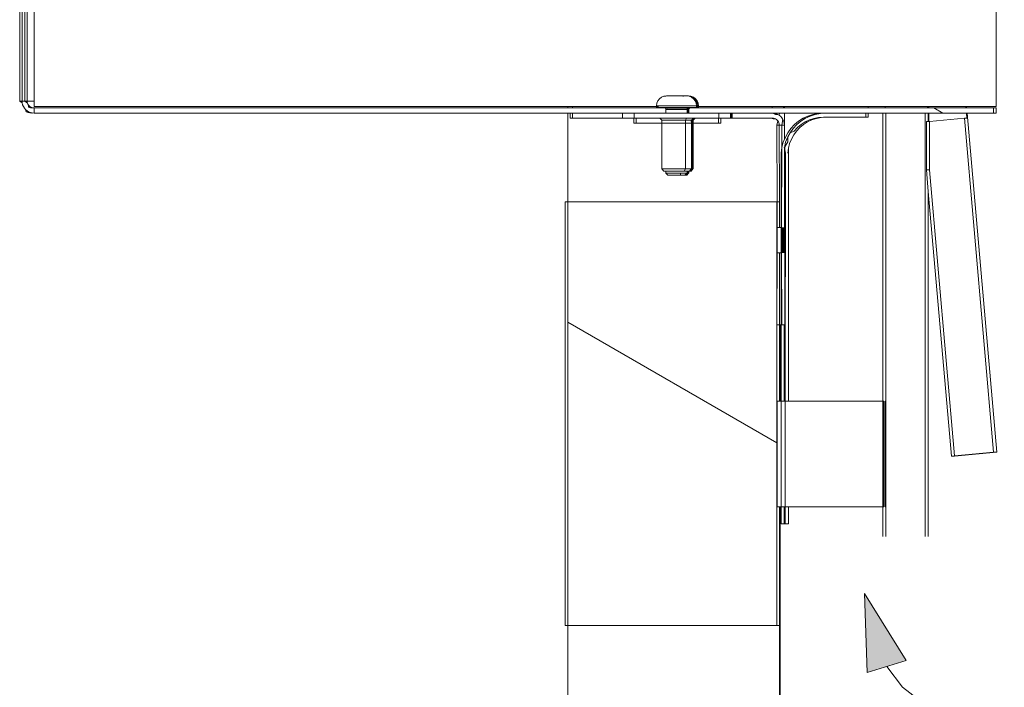
# Model space of a CAD drawing. Units: inches. Extents: x 6 to 846, y 8 to 602.
# Drawn here: x 699 to 723, y 496 to 513 of the extents above; entities that cross this region are included whole.
import ezdxf

# ---------------------------------------------------------------- set-up
doc = ezdxf.new("R2010")
doc.units = ezdxf.units.IN
doc.header["$LTSCALE"] = 0.09
doc.header["$MEASUREMENT"] = 0
doc.layers.add('01 TFD DETAILS', color=7, linetype='Continuous', lineweight=5)
doc.layers.add('01 TFD DIMENSIONS', color=8, linetype='Continuous', lineweight=5)
doc.layers.add('01 TFD HATCH', color=7, linetype='Continuous', lineweight=0, true_color=0xffffff)

msp = doc.modelspace()

# ---------------------------------------------------------------- hatches: boundary and pattern name
at = {"layer": '01 TFD DETAILS', "lineweight": 18, "true_color": 0x939598}
h = msp.add_hatch(dxfattribs=at)
h.set_pattern_fill('ANSI31', color=252, scale=5.014267, angle=105)
h.set_pattern_definition([(150, (-26716.457, -29818.906), (-7.9601496, -13.7873835), [])])
h.paths.add_polyline_path([(712.147, 508.273), (712.147, 497.991), (717.224, 497.991), (717.224, 505.291), (717.224, 508.273)])
at = {"layer": '01 TFD HATCH', "lineweight": 18, "true_color": 0xebeae8}
h = msp.add_hatch(dxfattribs=at)
h.set_pattern_fill('ANSI31', color=254, scale=5.515429, angle=105)
h.set_pattern_definition([(150, (-26740.635, -32628.782), (-8.755743, -15.1653915), [])])
h.paths.add_polyline_path([(717.287, 497.991), (717.224, 497.991), (712.147, 497.991), (712.147, 490.742), (717.287, 490.742)])
h.paths.add_polyline_path([(717.224, 510.14), (717.25, 510.239), (717.232, 510.259), (717.212, 510.277), (717.19, 510.29), (717.132, 510.29), (717.108, 510.301), (717.082, 510.307), (717.055, 510.309), (716.121, 510.309), (716.121, 510.432), (716.143, 510.432), (717.114, 510.432), (717.127, 510.436), (717.144, 510.432), (717.285, 510.432), (717.406, 510.432), (718.355, 510.432), (718.284, 510.424), (718.157, 510.4), (718.035, 510.36), (717.918, 510.305), (717.809, 510.236), (717.751, 510.236), (717.651, 510.154), (717.563, 510.059), (717.487, 509.955), (717.407, 509.797), (717.377, 509.722), (717.347, 509.606), (717.346, 509.592), (717.339, 507.656), (717.411, 507.656), (717.407, 509.585), (717.405, 509.597), (717.416, 509.64), (717.437, 509.722), (717.492, 509.861), (717.492, 509.732), (717.416, 509.614), (717.416, 509.541), (717.432, 509.462), (717.43, 503.441), (717.43, 500.87), (717.508, 500.87), (719.794, 500.87), (719.794, 503.441), (719.874, 503.441), (719.874, 510.432), (720.823, 510.432), (720.902, 510.432), (721.826, 510.432), (721.843, 510.432), (722.488, 510.432), (722.488, 510.556), (721.833, 510.556), (720.914, 510.556), (720.902, 510.556), (720.881, 510.556), (719.853, 510.556), (719.442, 510.556), (717.406, 510.556), (717.114, 510.556), (715.111, 510.56), (715.101, 510.552), (715.094, 510.543), (715.089, 510.532), (715.088, 510.52), (715.089, 510.432), (715.067, 510.432), (715.045, 510.432), (714.531, 510.432), (713.759, 510.432), (713.759, 510.309), (713.807, 510.309), (714.382, 510.309), (715.034, 510.309), (715.144, 510.257), (715.17, 510.283), (715.17, 510.185), (715.192, 510.185), (715.191, 509.075), (715.186, 509.075), (715.14, 509.024), (715.067, 509.024), (715.067, 508.971), (715.079, 508.971), (715.038, 508.921), (714.994, 508.921), (714.875, 508.921), (714.581, 508.921), (714.486, 509.016), (714.433, 509.075), (714.428, 509.075), (714.428, 510.185), (713.749, 510.185), (713.749, 510.309), (713.477, 510.309), (712.206, 510.309), (712.206, 510.432), (712.147, 510.432), (712.147, 508.273), (717.231, 508.273)])
h.paths.add_polyline_path([(715.815, 510.432), (716.099, 510.432), (716.099, 510.309), (715.863, 510.309), (715.863, 510.185), (715.805, 510.185), (715.805, 510.309)], flags=16)
h.paths.add_polyline_path([(717.909, 510.215), (718.014, 510.264), (718.125, 510.3), (718.239, 510.322), (718.297, 510.322), (718.358, 510.329), (719.383, 510.329), (719.383, 510.432), (719.442, 510.432), (719.442, 510.329), (719.383, 510.329), (718.358, 510.329), (718.297, 510.322), (718.183, 510.3), (718.073, 510.264), (717.968, 510.215), (717.87, 510.152), (717.811, 510.152)], flags=16)
h = msp.add_hatch(dxfattribs=at)
h.set_pattern_fill('ANSI31', color=254, scale=5.014267, angle=105)
h.set_pattern_definition([(150, (-25553.78, -29818.906), (-7.9601496, -13.7873835), [])])
h.paths.add_polyline_path([(712.147, 497.991), (717.224, 497.991), (717.224, 505.291), (717.224, 508.273), (712.147, 508.273)])

# ---------------------------------------------------------------- linework, layer by layer
at = {"layer": '01 TFD DETAILS'}
for p, q in [((722.546, 514.019), (722.546, 510.592)), ((698.898, 513.564), (698.898, 510.724)), ((698.967, 513.565), (698.963, 510.724)), ((699.19, 510.724), (699.19, 513.579)), ((698.84, 510.724), (698.843, 513.434)), ((699.021, 510.724), (699.021, 513.126)), ((698.898, 510.724), (698.84, 510.724)), ((698.901, 510.679), (698.84, 510.724)), ((698.901, 510.679), (698.898, 510.724)), ((698.898, 510.724), (698.963, 510.724)), ((698.912, 510.634), (698.901, 510.679)), ((698.963, 510.724), (699.021, 510.724)), ((698.963, 510.724), (699.029, 510.672)), ((699.023, 510.698), (699.021, 510.724)), ((699.19, 510.724), (699.021, 510.724)), ((699.029, 510.672), (699.023, 510.698)), ((699.039, 510.648), (699.029, 510.672)), ((699.19, 510.592), (699.19, 510.724)), ((714.31, 510.668), (714.301, 510.605)), ((714.334, 510.727), (714.31, 510.668)), ((714.372, 510.777), (714.334, 510.727)), ((714.423, 510.816), (714.372, 510.777)), ((714.481, 510.84), (714.423, 510.816)), ((714.481, 510.84), (714.525, 510.84)), ((714.543, 510.849), (714.525, 510.84)), ((714.543, 510.849), (714.643, 510.849)), ((714.642, 510.845), (714.642, 510.84)), ((714.643, 510.849), (714.648, 510.846)), ((714.648, 510.849), (714.651, 510.849)), ((714.648, 510.846), (714.651, 510.849)), ((714.648, 510.84), (714.648, 510.846)), ((714.651, 510.849), (714.665, 510.849)), ((714.664, 510.845), (714.664, 510.84)), ((714.665, 510.849), (714.67, 510.846)), ((714.673, 510.849), (714.665, 510.849)), ((714.67, 510.846), (714.673, 510.849)), ((714.67, 510.84), (714.67, 510.846)), ((714.673, 510.849), (714.686, 510.849)), ((714.686, 510.849), (714.686, 510.84)), ((714.686, 510.849), (714.929, 510.849)), ((714.929, 510.849), (714.933, 510.847)), ((714.933, 510.847), (714.939, 510.849)), ((714.933, 510.84), (714.933, 510.847)), ((714.939, 510.849), (714.951, 510.849)), ((714.939, 510.849), (714.949, 510.845)), ((714.954, 510.849), (714.949, 510.845)), ((714.949, 510.84), (714.949, 510.845)), ((714.949, 510.845), (714.955, 510.844)), ((714.951, 510.849), (714.955, 510.844)), ((714.961, 510.849), (714.954, 510.849)), ((714.955, 510.844), (714.961, 510.849)), ((714.955, 510.84), (714.955, 510.844)), ((714.961, 510.849), (715.028, 510.849)), ((715.035, 510.849), (715.028, 510.849)), ((715.028, 510.849), (715.032, 510.849)), ((715.032, 510.849), (715.035, 510.849)), ((715.032, 510.849), (715.039, 510.849)), ((715.039, 510.849), (715.035, 510.849)), ((715.075, 510.849), (715.039, 510.849)), ((715.075, 510.849), (715.094, 510.84)), ((715.094, 510.84), (715.153, 510.816)), ((715.094, 510.84), (715.116, 510.84)), ((715.116, 510.84), (715.175, 510.816)), ((715.116, 510.84), (715.138, 510.84)), ((715.138, 510.84), (715.197, 510.816)), ((715.153, 510.816), (715.203, 510.777)), ((715.175, 510.816), (715.225, 510.777)), ((715.197, 510.816), (715.247, 510.777)), ((715.203, 510.777), (715.242, 510.727)), ((715.225, 510.777), (715.264, 510.727)), ((715.242, 510.727), (715.266, 510.668)), ((715.247, 510.777), (715.286, 510.727)), ((715.264, 510.727), (715.288, 510.668)), ((715.266, 510.668), (715.276, 510.605)), ((715.286, 510.727), (715.31, 510.668)), ((715.288, 510.668), (715.298, 510.605)), ((715.31, 510.668), (715.32, 510.605)), ((698.929, 510.592), (698.912, 510.634)), ((698.953, 510.553), (698.929, 510.592)), ((698.983, 510.518), (698.953, 510.553)), ((699.018, 510.488), (698.983, 510.518)), ((698.999, 510.464), (698.983, 510.518)), ((699.057, 510.464), (698.999, 510.464)), ((699.042, 510.446), (698.999, 510.464)), ((699.057, 510.464), (699.018, 510.488)), ((699.053, 510.625), (699.039, 510.648)), ((699.099, 510.446), (699.042, 510.446)), ((699.086, 510.436), (699.042, 510.446)), ((699.07, 510.605), (699.053, 510.625)), ((699.053, 510.625), (699.056, 510.574)), ((699.056, 510.574), (699.113, 510.574)), ((699.056, 510.574), (699.08, 510.564)), ((699.099, 510.446), (699.057, 510.464)), ((699.09, 510.588), (699.07, 510.605)), ((699.08, 510.564), (699.137, 510.564)), ((699.08, 510.564), (699.106, 510.558)), ((699.132, 510.432), (699.086, 510.436)), ((699.113, 510.574), (699.09, 510.588)), ((699.144, 510.436), (699.099, 510.446)), ((699.106, 510.558), (699.132, 510.556)), ((699.137, 510.564), (699.113, 510.574)), ((699.132, 510.556), (699.163, 510.558)), ((699.132, 510.432), (699.144, 510.436)), ((699.163, 510.558), (699.137, 510.564)), ((699.19, 510.432), (699.144, 510.436)), ((699.19, 510.556), (699.163, 510.558)), ((712.147, 510.592), (699.19, 510.592)), ((699.19, 510.432), (699.19, 510.556)), ((699.19, 510.556), (712.147, 510.556)), ((699.19, 510.432), (712.147, 510.432)), ((712.147, 510.592), (712.147, 510.556)), ((712.265, 510.592), (712.147, 510.592)), ((712.147, 510.556), (712.265, 510.556)), ((712.147, 510.432), (712.206, 510.432)), ((712.264, 510.432), (712.206, 510.432)), ((712.206, 510.432), (712.206, 510.309)), ((712.264, 510.432), (712.264, 510.309)), ((713.477, 510.432), (712.264, 510.432)), ((712.265, 510.556), (712.265, 510.592)), ((714.3, 510.592), (712.265, 510.592)), ((712.265, 510.556), (714.509, 510.56)), ((713.477, 510.432), (713.477, 510.309)), ((713.759, 510.432), (713.477, 510.432)), ((713.759, 510.432), (713.759, 510.309)), ((713.759, 510.432), (714.531, 510.432)), ((714.3, 510.592), (714.301, 510.605)), ((714.317, 510.592), (714.3, 510.592)), ((714.3, 510.566), (714.3, 510.592)), ((714.3, 510.566), (714.322, 510.566)), ((714.301, 510.605), (714.317, 510.605)), ((714.317, 510.605), (714.322, 510.605)), ((714.322, 510.601), (714.317, 510.605)), ((714.327, 510.605), (714.322, 510.605)), ((714.322, 510.601), (714.322, 510.605)), ((714.327, 510.605), (714.322, 510.601)), ((714.345, 510.592), (714.322, 510.592)), ((714.322, 510.566), (714.322, 510.592)), ((714.34, 510.566), (714.322, 510.566)), ((714.344, 510.605), (714.327, 510.605)), ((714.34, 510.566), (714.344, 510.566)), ((714.347, 510.566), (714.34, 510.566)), ((714.345, 510.592), (714.344, 510.605)), ((715.276, 510.605), (714.344, 510.605)), ((714.344, 510.566), (714.345, 510.592)), ((714.347, 510.566), (714.344, 510.566)), ((714.347, 510.566), (714.489, 510.566)), ((714.498, 510.564), (714.489, 510.566)), ((714.508, 510.566), (714.498, 510.564)), ((714.498, 510.564), (714.509, 510.56)), ((714.508, 510.566), (714.516, 510.566)), ((714.509, 510.56), (714.518, 510.552)), ((714.516, 510.566), (714.52, 510.564)), ((714.517, 510.556), (714.531, 510.56)), ((714.518, 510.552), (714.526, 510.543)), ((714.518, 510.552), (714.54, 510.552)), ((714.523, 510.566), (714.52, 510.564)), ((714.533, 510.566), (714.523, 510.566)), ((714.526, 510.543), (714.53, 510.532)), ((714.53, 510.532), (714.532, 510.52)), ((714.531, 510.56), (714.538, 510.556)), ((714.531, 510.432), (714.532, 510.52)), ((715.045, 510.432), (714.531, 510.432)), ((715.044, 510.52), (714.532, 510.52)), ((714.541, 510.564), (714.533, 510.566)), ((714.538, 510.556), (714.54, 510.552)), ((714.54, 510.552), (714.548, 510.543)), ((714.54, 510.552), (714.562, 510.552)), ((714.545, 510.566), (714.541, 510.564)), ((715.072, 510.566), (714.545, 510.566)), ((714.562, 510.552), (714.569, 510.543)), ((714.562, 510.552), (715.057, 510.552)), ((715.045, 510.532), (715.044, 510.52)), ((715.045, 510.432), (715.044, 510.52)), ((715.067, 510.52), (715.044, 510.52)), ((715.05, 510.543), (715.045, 510.532)), ((715.045, 510.432), (715.067, 510.432)), ((715.057, 510.552), (715.05, 510.543)), ((715.061, 510.556), (715.057, 510.552)), ((715.067, 510.56), (715.061, 510.556)), ((715.061, 510.556), (715.068, 510.556)), ((715.072, 510.566), (715.067, 510.56)), ((715.072, 510.543), (715.067, 510.532)), ((715.067, 510.532), (715.067, 510.52)), ((715.067, 510.432), (715.067, 510.52)), ((715.088, 510.52), (715.067, 510.52)), ((715.067, 510.432), (715.089, 510.432)), ((715.068, 510.556), (715.079, 510.552)), ((715.09, 510.566), (715.072, 510.566)), ((715.079, 510.552), (715.072, 510.543)), ((715.083, 510.556), (715.079, 510.552)), ((715.089, 510.56), (715.083, 510.556)), ((715.083, 510.556), (715.09, 510.556)), ((715.089, 510.532), (715.088, 510.52)), ((715.089, 510.432), (715.088, 510.52)), ((715.09, 510.566), (715.089, 510.56)), ((715.094, 510.543), (715.089, 510.532)), ((715.089, 510.432), (715.815, 510.432)), ((715.094, 510.566), (715.09, 510.566)), ((715.09, 510.556), (715.101, 510.552)), ((715.1, 510.564), (715.094, 510.566)), ((715.101, 510.552), (715.094, 510.543)), ((715.104, 510.566), (715.1, 510.564)), ((715.107, 510.566), (715.1, 510.564)), ((715.111, 510.56), (715.101, 510.552)), ((715.107, 510.566), (715.104, 510.566)), ((715.112, 510.566), (715.107, 510.566)), ((715.112, 510.566), (715.111, 510.56)), ((715.111, 510.56), (717.114, 510.556)), ((715.116, 510.566), (715.112, 510.566)), ((715.122, 510.564), (715.116, 510.566)), ((715.134, 510.566), (715.122, 510.564)), ((715.276, 510.566), (715.134, 510.566)), ((715.276, 510.566), (715.276, 510.605)), ((715.298, 510.605), (715.276, 510.605)), ((715.298, 510.566), (715.276, 510.566)), ((715.298, 510.566), (715.298, 510.605)), ((715.32, 510.605), (715.298, 510.605)), ((715.32, 510.566), (715.298, 510.566)), ((715.32, 510.592), (715.32, 510.605)), ((715.32, 510.566), (715.32, 510.592)), ((717.114, 510.592), (715.32, 510.592)), ((715.815, 510.309), (715.815, 510.432)), ((716.099, 510.432), (715.815, 510.432)), ((716.099, 510.432), (716.099, 510.309)), ((716.099, 510.432), (716.121, 510.432)), ((716.121, 510.432), (716.121, 510.309)), ((716.143, 510.432), (716.121, 510.432)), ((716.143, 510.432), (716.143, 510.309)), ((717.055, 510.432), (716.143, 510.432)), ((717.101, 510.429), (717.055, 510.432)), ((717.114, 510.432), (717.101, 510.429)), ((717.146, 510.418), (717.101, 510.429)), ((717.114, 510.556), (717.114, 510.592)), ((717.389, 510.592), (717.114, 510.592)), ((717.114, 510.556), (717.389, 510.556)), ((717.159, 510.429), (717.114, 510.432)), ((717.285, 510.432), (717.114, 510.432)), ((717.203, 510.418), (717.146, 510.418)), ((717.188, 510.4), (717.146, 510.418)), ((717.203, 510.418), (717.159, 510.429)), ((717.246, 510.4), (717.203, 510.418)), ((717.285, 510.432), (717.283, 510.378)), ((717.406, 510.432), (717.285, 510.432)), ((717.389, 510.556), (717.389, 510.592)), ((717.406, 510.592), (717.389, 510.592)), ((717.389, 510.556), (717.406, 510.556)), ((717.406, 510.556), (717.406, 510.592)), ((719.442, 510.592), (717.406, 510.592)), ((717.406, 510.556), (719.442, 510.556)), ((717.406, 510.432), (717.406, 510.14)), ((717.406, 510.432), (718.355, 510.432)), ((718.099, 510.4), (718.226, 510.424)), ((718.157, 510.4), (718.284, 510.424)), ((718.226, 510.424), (718.284, 510.424)), ((718.284, 510.424), (718.355, 510.432)), ((718.355, 510.432), (719.383, 510.432)), ((719.383, 510.432), (719.442, 510.432)), ((719.383, 510.432), (719.383, 510.329)), ((719.442, 510.556), (719.442, 510.592)), ((719.853, 510.592), (719.442, 510.592)), ((719.442, 510.556), (719.853, 510.556)), ((719.442, 510.329), (719.442, 510.432)), ((719.442, 510.432), (719.794, 510.432)), ((719.794, 510.432), (719.794, 503.441)), ((719.794, 510.432), (719.874, 510.432)), ((719.853, 510.592), (719.853, 510.556)), ((720.881, 510.592), (719.853, 510.592)), ((719.853, 510.556), (720.881, 510.556)), ((720.823, 510.432), (719.874, 510.432)), ((719.874, 510.432), (719.874, 503.441)), ((720.823, 500.15), (720.823, 510.432)), ((720.823, 510.432), (720.902, 510.432)), ((720.881, 510.592), (720.881, 510.556)), ((720.902, 510.592), (720.881, 510.592)), ((720.881, 510.556), (720.902, 510.556)), ((720.902, 510.556), (720.902, 510.592)), ((720.914, 510.592), (720.902, 510.592)), ((720.902, 510.556), (720.914, 510.556)), ((720.902, 510.432), (720.914, 510.432)), ((720.902, 510.432), (720.902, 510.229)), ((720.914, 510.556), (720.914, 510.592)), ((721.812, 510.592), (720.914, 510.592)), ((720.914, 510.556), (721.815, 510.556)), ((720.914, 510.432), (721.826, 510.432)), ((720.914, 510.229), (720.914, 510.432)), ((721.812, 510.592), (721.815, 510.556)), ((721.829, 510.592), (721.812, 510.592)), ((721.815, 510.556), (721.833, 510.556)), ((721.826, 510.432), (721.837, 510.31)), ((721.826, 510.432), (721.843, 510.432)), ((721.829, 510.592), (721.833, 510.556)), ((722.546, 510.592), (721.829, 510.592)), ((721.833, 510.556), (722.488, 510.556)), ((721.843, 510.432), (722.564, 502.196)), ((721.843, 510.432), (722.488, 510.432)), ((722.546, 510.556), (722.488, 510.556)), ((722.488, 510.556), (722.488, 510.432)), ((722.546, 510.432), (722.488, 510.432)), ((722.546, 510.432), (722.546, 510.556)), ((712.264, 510.309), (712.206, 510.309)), ((712.264, 510.309), (713.477, 510.309)), ((713.749, 510.309), (713.477, 510.309)), ((713.749, 510.309), (713.749, 510.185)), ((713.749, 510.309), (713.759, 510.309)), ((713.807, 510.185), (713.749, 510.185)), ((713.759, 510.309), (713.807, 510.309)), ((713.807, 510.185), (713.807, 510.309)), ((714.382, 510.309), (713.807, 510.309)), ((714.428, 510.185), (713.807, 510.185)), ((714.382, 510.309), (714.428, 510.263)), ((715.034, 510.309), (714.382, 510.309)), ((714.428, 510.257), (714.428, 510.263)), ((714.428, 510.185), (714.428, 510.257)), ((714.428, 510.257), (714.467, 510.257)), ((714.428, 510.185), (714.428, 509.075)), ((714.467, 510.185), (714.428, 510.185)), ((714.467, 510.185), (714.469, 510.185)), ((714.496, 510.257), (714.469, 510.257)), ((714.496, 510.185), (714.469, 510.185)), ((714.496, 510.185), (714.5, 510.185)), ((714.533, 510.257), (714.5, 510.257)), ((714.533, 510.185), (714.5, 510.185)), ((714.533, 510.185), (714.537, 510.185)), ((714.576, 510.257), (714.537, 510.257)), ((714.576, 510.185), (714.537, 510.185)), ((714.576, 510.185), (714.58, 510.185)), ((714.624, 510.257), (714.58, 510.257)), ((714.624, 510.185), (714.58, 510.185)), ((714.624, 510.185), (714.629, 510.185)), ((714.676, 510.257), (714.629, 510.257)), ((714.676, 510.185), (714.629, 510.185)), ((714.676, 510.185), (714.681, 510.185)), ((714.731, 510.257), (714.681, 510.257)), ((714.731, 510.185), (714.681, 510.185)), ((714.731, 510.185), (714.736, 510.185)), ((714.787, 510.257), (714.736, 510.257)), ((714.787, 510.185), (714.736, 510.185)), ((714.787, 510.185), (714.793, 510.185)), ((714.843, 510.257), (714.793, 510.257)), ((714.843, 510.185), (714.793, 510.185)), ((714.843, 510.185), (714.849, 510.185)), ((714.898, 510.257), (714.849, 510.257)), ((714.898, 510.185), (714.849, 510.185)), ((714.898, 510.185), (714.904, 510.185)), ((714.999, 510.257), (714.904, 510.257)), ((714.95, 510.185), (714.904, 510.185)), ((714.95, 510.185), (714.956, 510.185)), ((714.999, 510.185), (714.956, 510.185)), ((714.999, 510.185), (715.003, 510.185)), ((715.003, 510.257), (715.034, 510.309)), ((715.003, 510.185), (715.003, 510.257)), ((715.003, 510.257), (715.144, 510.257)), ((715.042, 510.185), (715.003, 510.185)), ((715.003, 509.075), (715.003, 510.185)), ((715.195, 510.309), (715.034, 510.309)), ((715.042, 510.185), (715.046, 510.185)), ((715.078, 510.185), (715.046, 510.185)), ((715.078, 510.185), (715.082, 510.185)), ((715.082, 510.185), (715.148, 510.185)), ((715.144, 510.257), (715.148, 510.261)), ((715.144, 510.257), (715.148, 510.257)), ((715.148, 510.185), (715.144, 510.257)), ((715.195, 510.309), (715.148, 510.261)), ((715.148, 510.261), (715.148, 510.257)), ((715.148, 510.257), (715.148, 510.185)), ((715.166, 510.257), (715.148, 510.257)), ((715.148, 510.185), (715.148, 509.075)), ((715.148, 510.185), (715.17, 510.185)), ((715.17, 510.258), (715.166, 510.257)), ((715.217, 510.309), (715.17, 510.258)), ((715.17, 510.185), (715.17, 510.258)), ((715.175, 510.257), (715.17, 510.258)), ((715.17, 510.185), (715.17, 509.075)), ((715.17, 510.185), (715.175, 510.185)), ((715.191, 510.257), (715.175, 510.257)), ((715.192, 510.185), (715.175, 510.185)), ((715.239, 510.309), (715.191, 510.257)), ((715.192, 510.185), (715.191, 510.257)), ((715.192, 510.185), (715.191, 509.075)), ((715.805, 510.185), (715.192, 510.185)), ((715.217, 510.309), (715.195, 510.309)), ((715.239, 510.309), (715.217, 510.309)), ((715.805, 510.309), (715.239, 510.309)), ((715.805, 510.185), (715.805, 510.309)), ((715.815, 510.309), (715.805, 510.309)), ((715.805, 510.185), (715.863, 510.185)), ((715.815, 510.309), (715.863, 510.309)), ((715.863, 510.185), (715.863, 510.309)), ((716.099, 510.309), (715.863, 510.309)), ((716.099, 510.309), (716.121, 510.309)), ((716.143, 510.309), (716.121, 510.309)), ((716.143, 510.309), (717.055, 510.309)), ((717.055, 510.309), (717.082, 510.307)), ((717.113, 510.309), (717.082, 510.307)), ((717.082, 510.307), (717.108, 510.301)), ((717.165, 510.301), (717.108, 510.301)), ((717.108, 510.301), (717.132, 510.29)), ((717.113, 510.309), (717.14, 510.307)), ((717.132, 510.29), (717.165, 510.301)), ((717.19, 510.29), (717.132, 510.29)), ((717.14, 510.307), (717.165, 510.301)), ((717.165, 510.301), (717.19, 510.29)), ((717.246, 510.4), (717.188, 510.4)), ((717.19, 510.29), (717.212, 510.277)), ((717.212, 510.277), (717.232, 510.259)), ((717.25, 510.239), (717.224, 510.14)), ((717.232, 510.259), (717.25, 510.239)), ((717.283, 510.378), (717.246, 510.4)), ((717.25, 510.239), (717.263, 510.217)), ((717.263, 510.217), (717.274, 510.192)), ((717.274, 510.192), (717.28, 510.167)), ((717.32, 510.347), (717.283, 510.378)), ((717.349, 510.312), (717.32, 510.347)), ((717.347, 510.14), (717.373, 510.273)), ((717.373, 510.273), (717.349, 510.312)), ((717.391, 510.23), (717.373, 510.273)), ((717.402, 510.186), (717.391, 510.23)), ((717.406, 510.14), (717.402, 510.186)), ((717.651, 510.154), (717.751, 510.236)), ((717.71, 510.154), (717.809, 510.236)), ((717.751, 510.236), (717.86, 510.305)), ((717.809, 510.236), (717.918, 510.305)), ((717.909, 510.215), (717.811, 510.152)), ((717.86, 510.305), (717.977, 510.36)), ((717.86, 510.305), (717.918, 510.305)), ((717.968, 510.215), (717.87, 510.152)), ((718.014, 510.264), (717.909, 510.215)), ((717.909, 510.215), (717.968, 510.215)), ((717.918, 510.305), (718.035, 510.36)), ((718.073, 510.264), (717.968, 510.215)), ((717.977, 510.36), (718.099, 510.4)), ((717.977, 510.36), (718.035, 510.36)), ((718.125, 510.3), (718.014, 510.264)), ((718.014, 510.264), (718.073, 510.264)), ((718.035, 510.36), (718.157, 510.4)), ((718.183, 510.3), (718.073, 510.264)), ((718.099, 510.4), (718.157, 510.4)), ((718.239, 510.322), (718.125, 510.3)), ((718.125, 510.3), (718.183, 510.3)), ((718.297, 510.322), (718.183, 510.3)), ((718.239, 510.322), (718.297, 510.322)), ((718.358, 510.329), (718.297, 510.322)), ((718.358, 510.329), (719.383, 510.329)), ((719.383, 510.329), (719.442, 510.329)), ((720.856, 509.056), (720.856, 510.229)), ((720.856, 510.229), (720.902, 510.229)), ((720.902, 510.229), (720.914, 510.229)), ((720.914, 510.229), (720.932, 510.229)), ((720.932, 510.229), (721.778, 510.31)), ((721.779, 510.305), (720.932, 510.229)), ((720.932, 509.056), (720.932, 510.229)), ((721.778, 510.31), (721.837, 510.31)), ((721.778, 510.31), (721.779, 510.305)), ((721.779, 510.305), (722.488, 502.196)), ((717.224, 510.14), (717.283, 510.14)), ((717.224, 510.14), (717.231, 508.273)), ((717.28, 510.167), (717.283, 510.14)), ((717.347, 510.14), (717.283, 510.14)), ((717.283, 510.14), (717.286, 508.273)), ((717.406, 510.14), (717.347, 510.14)), ((717.347, 509.606), (717.347, 510.14)), ((717.406, 510.14), (717.407, 509.797)), ((717.407, 509.797), (717.487, 509.955)), ((717.487, 509.955), (717.563, 510.059)), ((717.492, 509.854), (717.546, 509.955)), ((717.546, 509.955), (717.622, 510.059)), ((717.642, 509.994), (717.546, 509.955)), ((717.563, 510.059), (717.651, 510.154)), ((717.622, 510.059), (717.71, 510.154)), ((717.701, 509.994), (717.633, 509.9)), ((717.722, 510.078), (717.642, 509.994)), ((717.781, 510.078), (717.701, 509.994)), ((717.811, 510.152), (717.722, 510.078)), ((717.87, 510.152), (717.781, 510.078)), ((717.347, 509.606), (717.377, 509.722)), ((717.377, 509.722), (717.407, 509.797)), ((717.492, 509.732), (717.416, 509.614)), ((717.416, 509.64), (717.437, 509.722)), ((717.437, 509.722), (717.484, 509.842)), ((717.484, 509.842), (717.492, 509.854)), ((717.484, 509.842), (717.492, 509.732)), ((717.492, 509.854), (717.492, 509.732)), ((717.577, 509.798), (717.535, 509.69)), ((717.633, 509.9), (717.577, 509.798)), ((717.328, 507.656), (717.329, 509.469)), ((717.329, 509.469), (717.346, 509.592)), ((717.339, 507.656), (717.346, 509.592)), ((717.346, 509.592), (717.347, 509.606)), ((717.405, 509.597), (717.407, 509.6)), ((717.405, 509.597), (717.407, 509.585)), ((717.407, 509.606), (717.416, 509.64)), ((717.416, 509.614), (717.407, 509.606)), ((717.407, 509.6), (717.407, 509.606)), ((717.407, 509.585), (717.416, 505.291)), ((717.407, 509.585), (717.416, 509.541)), ((717.416, 509.64), (717.416, 509.614)), ((717.416, 509.614), (717.416, 509.541)), ((717.416, 509.541), (717.416, 505.291)), ((717.416, 509.541), (717.432, 509.462)), ((717.432, 509.462), (717.43, 503.441)), ((717.506, 509.577), (717.492, 509.462)), ((717.506, 509.577), (717.535, 509.69)), ((717.508, 503.441), (717.506, 509.577)), ((714.433, 509.075), (714.428, 509.075)), ((714.433, 509.075), (714.479, 509.024)), ((714.433, 509.075), (715.003, 509.075)), ((714.479, 509.024), (714.531, 509.024)), ((714.531, 508.971), (714.531, 509.024)), ((714.531, 509.024), (714.973, 509.024)), ((714.973, 509.024), (715.003, 509.075)), ((714.973, 509.024), (715.047, 509.024)), ((715.003, 509.075), (715.142, 509.075)), ((715.045, 508.971), (715.047, 509.024)), ((715.067, 509.024), (715.047, 509.024)), ((715.067, 508.971), (715.067, 509.024)), ((715.089, 509.024), (715.067, 509.024)), ((715.089, 508.971), (715.089, 509.024)), ((715.102, 509.024), (715.089, 509.024)), ((715.142, 509.075), (715.102, 509.024)), ((715.102, 509.024), (715.124, 509.024)), ((715.164, 509.075), (715.124, 509.024)), ((715.124, 509.024), (715.14, 509.024)), ((715.186, 509.075), (715.14, 509.024)), ((715.148, 509.075), (715.142, 509.075)), ((715.164, 509.075), (715.148, 509.075)), ((715.164, 509.075), (715.17, 509.075)), ((715.186, 509.075), (715.17, 509.075)), ((715.186, 509.075), (715.191, 509.075)), ((720.932, 509.056), (720.856, 509.056)), ((720.902, 508.53), (720.856, 509.056)), ((721.539, 502.113), (720.932, 509.056)), ((714.581, 508.921), (714.531, 508.971)), ((714.896, 508.971), (714.531, 508.971)), ((714.581, 508.921), (714.875, 508.921)), ((714.896, 508.971), (714.875, 508.921)), ((714.994, 508.921), (714.875, 508.921)), ((715.04, 508.971), (714.896, 508.971)), ((714.994, 508.921), (715.04, 508.971)), ((714.994, 508.921), (715.016, 508.921)), ((715.016, 508.921), (715.051, 508.971)), ((715.016, 508.921), (715.038, 508.921)), ((715.038, 508.921), (715.079, 508.971)), ((715.04, 508.971), (715.045, 508.971)), ((715.045, 508.971), (715.051, 508.971)), ((715.067, 508.971), (715.051, 508.971)), ((715.067, 508.971), (715.079, 508.971)), ((715.089, 508.971), (715.079, 508.971)), ((720.902, 508.53), (720.902, 500.15)), ((721.464, 502.106), (720.902, 508.53)), ((712.147, 508.273), (712.083, 508.273)), ((712.147, 497.991), (712.147, 508.273)), ((717.231, 508.273), (717.224, 508.273)), ((717.224, 505.291), (717.224, 508.273)), ((717.286, 508.273), (717.231, 508.273)), ((717.231, 508.273), (717.235, 507.656)), ((717.288, 507.652), (717.286, 508.273)), ((717.234, 507.597), (717.235, 507.622)), ((717.234, 507.597), (717.234, 507.396)), ((717.235, 507.656), (717.235, 507.652)), ((717.257, 507.656), (717.235, 507.656)), ((717.235, 507.641), (717.235, 507.652)), ((717.235, 507.622), (717.235, 507.641)), ((717.257, 507.656), (717.257, 507.652)), ((717.279, 507.656), (717.257, 507.656)), ((717.279, 507.656), (717.279, 507.652)), ((717.288, 507.652), (717.279, 507.656)), ((717.328, 507.656), (717.288, 507.652)), ((717.328, 507.039), (717.328, 507.656)), ((717.347, 507.656), (717.339, 507.656)), ((717.339, 507.652), (717.339, 507.656)), ((717.339, 507.641), (717.339, 507.652)), ((717.339, 507.622), (717.339, 507.641)), ((717.339, 507.597), (717.339, 507.622)), ((717.339, 507.597), (717.339, 507.396)), ((717.358, 507.652), (717.358, 507.656)), ((717.358, 507.652), (717.358, 507.641)), ((717.358, 507.641), (717.358, 507.622)), ((717.358, 507.622), (717.358, 507.597)), ((717.358, 507.597), (717.358, 507.396)), ((717.38, 507.652), (717.38, 507.656)), ((717.38, 507.652), (717.38, 507.641)), ((717.38, 507.641), (717.38, 507.622)), ((717.38, 507.622), (717.38, 507.597)), ((717.38, 507.597), (717.38, 507.396)), ((717.402, 507.652), (717.402, 507.656)), ((717.402, 507.652), (717.402, 507.641)), ((717.402, 507.641), (717.402, 507.622)), ((717.402, 507.622), (717.402, 507.597)), ((717.402, 507.597), (717.402, 507.396)), ((717.234, 507.396), (717.235, 507.073)), ((717.339, 507.396), (717.339, 507.073)), ((717.358, 507.396), (717.358, 507.073)), ((717.38, 507.396), (717.38, 507.073)), ((717.402, 507.396), (717.402, 507.073)), ((717.235, 507.054), (717.235, 507.073)), ((717.339, 507.054), (717.339, 507.073)), ((717.358, 507.073), (717.358, 507.054)), ((717.38, 507.073), (717.38, 507.054)), ((717.402, 507.073), (717.402, 507.054)), ((717.235, 507.039), (717.224, 505.291)), ((717.235, 507.043), (717.235, 507.054)), ((717.235, 507.039), (717.235, 507.043)), ((717.257, 507.039), (717.235, 507.039)), ((717.257, 507.039), (717.257, 507.043)), ((717.279, 507.039), (717.257, 507.039)), ((717.279, 507.039), (717.279, 507.043)), ((717.289, 507.039), (717.279, 507.039)), ((717.289, 507.043), (717.289, 507.039)), ((717.289, 507.039), (717.292, 505.291)), ((717.328, 507.039), (717.289, 507.039)), ((717.328, 505.291), (717.328, 507.039)), ((717.339, 507.043), (717.339, 507.054)), ((717.339, 507.039), (717.339, 507.043)), ((717.347, 507.039), (717.339, 507.039)), ((717.347, 505.291), (717.339, 507.039)), ((717.358, 507.054), (717.358, 507.043)), ((717.358, 507.043), (717.358, 507.039)), ((717.38, 507.054), (717.38, 507.043)), ((717.38, 507.043), (717.38, 507.039)), ((717.402, 507.054), (717.402, 507.043)), ((717.402, 507.043), (717.402, 507.039)), ((717.224, 505.291), (717.292, 505.291)), ((717.292, 505.291), (717.287, 503.441)), ((717.308, 505.291), (717.292, 505.291)), ((717.308, 505.291), (717.308, 503.441)), ((717.328, 505.291), (717.308, 505.291)), ((717.328, 505.291), (717.347, 505.291)), ((717.328, 503.441), (717.328, 505.291)), ((717.405, 505.291), (717.347, 505.291)), ((717.405, 503.441), (717.405, 505.291)), ((717.416, 505.291), (717.405, 505.291)), ((717.234, 500.87), (717.234, 503.441)), ((717.234, 503.441), (717.287, 503.441)), ((717.287, 503.441), (717.308, 503.441)), ((717.308, 503.441), (717.328, 503.441)), ((717.327, 500.87), (717.328, 503.441)), ((717.337, 503.441), (717.405, 503.441)), ((717.405, 503.441), (717.43, 503.441)), ((717.43, 503.441), (717.43, 500.87)), ((717.508, 503.441), (717.44, 503.441)), ((717.508, 503.441), (719.794, 503.441)), ((719.794, 503.441), (719.794, 500.87)), ((719.804, 500.87), (719.804, 503.441)), ((719.804, 503.441), (719.825, 503.441)), ((719.825, 503.441), (719.825, 500.87)), ((719.858, 503.441), (719.874, 503.441)), ((719.858, 500.87), (719.858, 503.441)), ((719.874, 500.87), (719.874, 503.441)), ((721.539, 502.113), (721.464, 502.106)), ((721.54, 502.106), (721.464, 502.106)), ((722.488, 502.196), (721.539, 502.113)), ((721.54, 502.106), (721.539, 502.113)), ((722.564, 502.196), (721.54, 502.106)), ((722.564, 502.196), (722.488, 502.196)), ((717.234, 500.87), (717.287, 500.87)), ((717.308, 500.87), (717.287, 500.87)), ((717.287, 497.991), (717.287, 500.87)), ((717.308, 500.87), (717.308, 490.742)), ((717.308, 500.87), (717.327, 500.87)), ((717.327, 500.459), (717.327, 500.87)), ((717.337, 500.87), (717.405, 500.87)), ((717.405, 500.459), (717.405, 500.87)), ((717.405, 500.87), (717.43, 500.87)), ((717.43, 500.87), (717.43, 500.459)), ((717.44, 500.87), (717.508, 500.87)), ((717.508, 500.459), (717.508, 500.87)), ((717.508, 500.87), (719.794, 500.87)), ((719.794, 500.87), (719.794, 500.15)), ((719.825, 500.87), (719.804, 500.87)), ((719.874, 500.87), (719.858, 500.87)), ((719.874, 500.87), (719.874, 500.15)), ((717.327, 500.459), (717.405, 500.459)), ((717.43, 500.459), (717.405, 500.459)), ((717.43, 500.459), (717.508, 500.459)), ((712.147, 497.991), (712.083, 497.991)), ((717.287, 497.991), (717.224, 497.991))]:
    msp.add_line(p, q, dxfattribs=at)
at = {"layer": '01 TFD DETAILS', "color": 8, "lineweight": 15, "true_color": 0x7e7e7e}
for p, q in [((712.147, 510.432), (712.147, 508.273)), ((712.083, 508.273), (712.083, 497.991)), ((717.224, 508.273), (712.147, 508.273)), ((717.224, 497.991), (717.224, 505.291)), ((712.147, 497.991), (717.224, 497.991)), ((712.147, 497.991), (712.147, 490.742)), ((717.287, 497.991), (717.287, 490.742))]:
    msp.add_line(p, q, dxfattribs=at)
at = {"layer": '01 TFD DIMENSIONS'}
msp.add_lwpolyline([(719.417, 496.853), (719.351, 498.768), (720.366, 497.142)], close=True, dxfattribs=at)
msp.add_lwpolyline([(722.747, 495.728), (722.103, 495.721), (721.478, 495.82), (720.806, 496.084), (720.274, 496.496), (719.892, 496.998)], dxfattribs=at)
at = {"layer": '01 TFD DIMENSIONS', "transparency": 33554559}
msp.add_solid([(719.351, 498.768), (720.366, 497.142), (719.417, 496.853)], dxfattribs=at)

doc.saveas('drawing.dxf')
